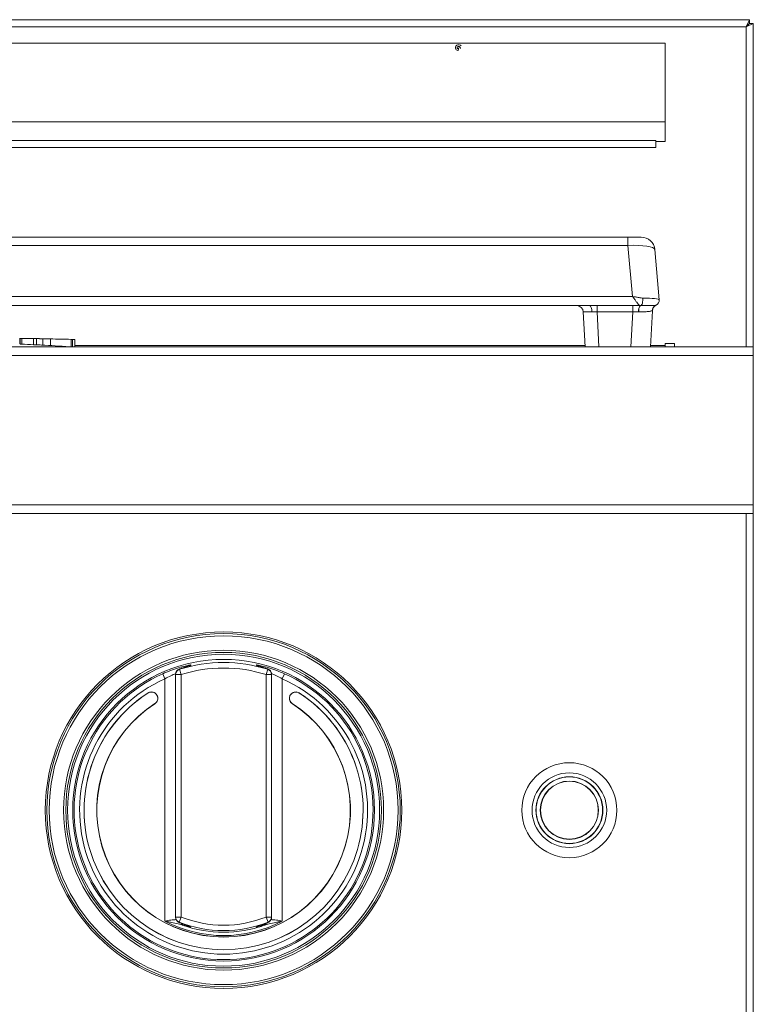
# Model space of a CAD drawing. Units: inches. Extents: x 10.5 to 40.4, y 12.2 to 51.3.
# Drawn here: x 33.7 to 40.4, y 42.4 to 51.3 of the extents above; entities that cross this region are included whole.
import ezdxf

# ---------------------------------------------------------------- set-up
doc = ezdxf.new("R2010")
doc.units = ezdxf.units.IN
doc.header["$MEASUREMENT"] = 0

msp = doc.modelspace()

# ---------------------------------------------------------------- linework, layer by layer
at = {"color": 7, "linetype": 'Continuous', "lineweight": 15}
for p, q in [((40.3518, 51.3398), (10.5438, 51.3398)), ((40.3218, 51.2738), (10.5738, 51.2738)), ((40.3518, 51.3398), (40.3218, 51.2738)), ((40.3218, 51.2738), (40.3878, 51.3038)), ((40.3218, 51.2738), (40.3518, 51.3038)), ((40.3518, 51.3038), (40.3218, 51.2738)), ((40.3518, 51.3038), (40.3518, 51.3398)), ((40.3518, 51.3038), (40.3878, 51.3038)), ((40.3878, 48.3578), (40.3878, 51.3038)), ((39.5838, 51.1248), (11.3118, 51.1248)), ((37.6983, 51.0785), (37.6987, 51.0779)), ((39.5838, 50.2298), (39.5838, 51.1248)), ((37.6992, 51.0739), (37.7019, 51.0619)), ((39.5838, 50.4099), (11.3118, 50.4099)), ((39.4988, 50.2398), (11.3968, 50.2398)), ((39.4988, 50.2398), (39.4988, 50.2298)), ((39.4988, 50.2298), (39.5838, 50.2298)), ((39.4988, 50.1738), (39.4988, 50.2298)), ((39.4988, 50.1738), (11.3968, 50.1738)), ((39.2449, 49.3578), (25.8257, 49.3578)), ((25.8257, 49.2819), (39.2449, 49.2819)), ((36.2158, 49.3578), (36.2158, 49.3578)), ((39.2449, 49.3578), (39.2449, 49.2819)), ((39.3661, 49.3578), (39.2449, 49.3578)), ((39.2449, 49.2819), (39.2857, 48.8164)), ((39.5306, 48.7871), (39.4906, 49.2437)), ((25.785, 48.8164), (39.2857, 48.8164)), ((26.1754, 48.7328), (38.8953, 48.7328)), ((38.8383, 48.6759), (38.855, 48.3578)), ((39.2884, 48.7331), (38.9633, 48.7331)), ((38.9633, 48.6756), (38.9633, 48.7331)), ((38.9633, 48.6756), (39.2884, 48.6756)), ((39.3596, 48.7328), (39.2884, 48.7331)), ((39.2884, 48.6756), (39.2884, 48.7331)), ((39.2884, 48.6756), (39.3417, 48.6757)), ((39.3417, 48.6757), (39.3426, 48.6757)), ((39.3603, 48.7328), (39.3596, 48.7328)), ((39.4507, 48.3578), (39.4679, 48.6865)), ((39.4664, 48.6858), (39.4679, 48.6865)), ((33.7013, 48.3845), (33.7013, 48.4351)), ((33.7054, 48.4348), (33.7054, 48.3833)), ((33.7195, 48.3824), (33.7195, 48.4345)), ((33.8262, 48.3768), (33.8262, 48.4325)), ((33.8554, 48.3754), (33.8554, 48.432)), ((34.204, 48.4241), (34.2041, 48.4241)), ((34.2043, 48.3578), (34.2043, 48.4241)), ((39.5838, 48.3868), (39.6688, 48.3868)), ((39.5838, 48.3868), (39.5838, 48.3698)), ((39.6688, 48.3868), (39.6688, 48.3578)), ((40.3878, 48.3578), (10.5078, 48.3578)), ((39.5838, 48.3578), (39.5838, 48.3698)), ((40.3878, 48.3578), (40.3878, 48.2798)), ((40.3878, 48.2798), (10.5078, 48.2798)), ((40.3878, 48.2798), (40.3878, 46.9158)), ((40.3878, 46.9158), (10.5078, 46.9158)), ((40.3878, 46.9158), (40.3878, 46.8378)), ((40.3878, 46.8378), (10.5078, 46.8378)), ((40.3218, 41.5738), (40.3218, 46.8378)), ((40.3878, 46.8378), (40.3878, 41.5738)), ((35.246, 45.4489), (35.2252, 45.4428)), ((35.0051, 45.3771), (35.0255, 45.3314)), ((35.0255, 43.1225), (35.0255, 45.3314)), ((35.1223, 45.3697), (35.1223, 45.3711)), ((35.1723, 45.3697), (35.1223, 45.3697)), ((35.1223, 43.1589), (35.1223, 45.3697)), ((35.1574, 45.4188), (35.1574, 45.4174)), ((35.1574, 45.4174), (35.1723, 45.3697)), ((35.1723, 45.3697), (35.1723, 43.1589)), ((35.9473, 45.3697), (35.9623, 45.4174)), ((35.9473, 43.1589), (35.9473, 45.3697)), ((35.9973, 45.3697), (35.9473, 45.3697)), ((35.9623, 45.4174), (35.9622, 45.4188)), ((35.9973, 45.3711), (35.9973, 45.3697)), ((35.9973, 45.3697), (35.9973, 43.1589)), ((36.0942, 45.3314), (36.1145, 45.3771)), ((36.0942, 45.3314), (36.0942, 43.1225)), ((34.9522, 45.182), (34.9522, 45.182)), ((36.1674, 45.182), (36.1674, 45.182)), ((35.1223, 43.1589), (35.1723, 43.1589)), ((35.1223, 43.1575), (35.1223, 43.1589)), ((35.1723, 43.1589), (35.1538, 43.1125)), ((35.1538, 43.1125), (35.1539, 43.1111)), ((35.9658, 43.1125), (35.9473, 43.1589)), ((35.9473, 43.1589), (35.9973, 43.1589)), ((35.9658, 43.1111), (35.9658, 43.1125)), ((35.9973, 43.1589), (35.9973, 43.1575)), ((35.2492, 43.07), (35.2285, 43.0777)), ((35.8763, 43.0742), (35.8974, 43.0817))]:
    msp.add_line(p, q, dxfattribs=at)
at = {"color": 8, "linetype": 'Continuous', "lineweight": 15}
for p, q in [((40.3218, 48.3578), (40.3218, 51.2738)), ((38.9799, 48.3578), (38.9633, 48.6756)), ((39.2884, 48.6756), (39.2718, 48.3578)), ((33.9108, 48.3731), (33.9108, 48.4312)), ((33.9806, 48.369), (33.9806, 48.4296)), ((34.1699, 48.3578), (34.1699, 48.4252)), ((34.1837, 48.3578), (34.1837, 48.4248)), ((34.204, 48.3578), (34.204, 48.4241)), ((38.8543, 48.3698), (34.2043, 48.3698)), ((39.5838, 48.3698), (39.4513, 48.3698)), ((35.2252, 45.4428), (35.2207, 45.4414))]:
    msp.add_line(p, q, dxfattribs=at)
at = {"color": 7, "linetype": 'Continuous', "lineweight": 15, "flags": 128}
for points in [[(37.7249, 51.1015), (37.7183, 51.1072), (37.7067, 51.1113), (37.695, 51.111), (37.6847, 51.1067), (37.677, 51.0993), (37.6728, 51.09), (37.6722, 51.0804), (37.675, 51.0717), (37.6805, 51.0651), (37.6876, 51.0611), (37.6951, 51.0602), (37.7019, 51.0619), (37.7019, 51.0619)], [(39.3782, 48.8024), (39.3796, 48.7907), (39.3798, 48.7785), (39.3788, 48.7666), (39.3766, 48.7556), (39.3735, 48.7462), (39.3696, 48.739), (39.3651, 48.7345), (39.3603, 48.7328)], [(38.8953, 48.7328), (38.8994, 48.7317), (38.9034, 48.7285), (38.9072, 48.7233), (38.9105, 48.7163), (38.9132, 48.7077), (38.9153, 48.6979), (38.9167, 48.6871), (38.9173, 48.6759)], [(39.3426, 48.6757), (39.3431, 48.6869), (39.3442, 48.6975), (39.3458, 48.7073), (39.348, 48.7159), (39.3507, 48.7229), (39.3537, 48.7282), (39.3569, 48.7315), (39.3603, 48.7328)], [(35.2613, 45.4576), (35.2613, 45.4558), (35.2613, 45.454)], [(35.8583, 45.454), (35.8583, 45.4558), (35.8583, 45.4576)], [(35.2587, 43.0681), (35.2587, 43.0663), (35.2588, 43.0645)], [(35.8609, 43.0645), (35.8609, 43.0663), (35.8609, 43.0681)]]:
    msp.add_lwpolyline(points, dxfattribs=at)
at = {"color": 8, "linetype": 'Continuous', "lineweight": 15, "flags": 128}
for points in [[(35.2515, 45.4507), (35.2533, 45.4515), (35.2613, 45.454)], [(35.2519, 45.4545), (35.2533, 45.455), (35.2613, 45.4576)], [(35.8583, 45.454), (35.8664, 45.4515), (35.868, 45.4507)], [(35.2587, 43.0681), (35.2511, 43.0709), (35.2492, 43.0719)], [(35.8705, 43.0719), (35.8685, 43.0709), (35.8609, 43.0681)], [(35.8711, 43.0686), (35.8685, 43.0673), (35.8609, 43.0645)]]:
    msp.add_lwpolyline(points, dxfattribs=at)
at = {"color": 7, "linetype": 'Continuous', "lineweight": 15}
for centre, radius in [((35.5598, 44.1328), 1.625), ((35.5598, 44.1328), 1.61), ((35.5598, 44.1328), 1.59), ((35.5598, 44.1328), 1.4583), ((35.5598, 44.1328), 1.4383), ((35.5598, 44.1328), 1.4219), ((35.5598, 44.1328), 1.375), ((38.7114, 44.1328), 0.4331), ((38.7114, 44.1328), 0.3401), ((38.7114, 44.1328), 0.3051), ((38.7114, 44.1328), 0.3031), ((38.7114, 44.1328), 0.2657), ((38.7114, 44.1328), 0.2638)]:
    msp.add_circle(centre, radius, dxfattribs=at)
for centre, radius, start, end in [((37.6978, 51.0798), 0.00135, 338.71487, 292.58914), ((39.3661, 49.2328), 0.125, 5, 90), ((39.4808, 48.7828), 0.05, 294.17665, 5), ((38.7784, 48.6728), 0.06, 3, 90), ((39.4046, 48.6874), 0.0639, 134.78058, 190.51925), ((39.5256, 48.6831), 0.0593, 114.3047, 177.38872), ((39.5278, 48.6833), 0.06, 115.3277, 177), ((33.699, 45.5902), 2.8445, 88.9493, 89.86544), ((32.5353, -17.8637), 66.3087, 88.884448, 88.976714), ((32.5353, -17.8637), 66.3091, 88.821131, 88.94933), ((33.841, 45.5872), 2.8449, 88.59362, 89.70887), ((32.5353, -17.8637), 66.309, 88.58741, 88.751089), ((34.0883, 45.5772), 2.8493, 87.67298, 88.08082), ((32.5353, 24.9197), 23.4927, 86.84993, 87.11067), ((33.841, 47.3673), 1.0082, 86.67, 89.17658), ((32.5353, 24.9197), 23.4938, 86.0545, 86.67111), ((35.5598, 44.1328), 1.3462, 72.60529, 107.39471), ((35.5598, 44.1328), 1.2962, 72.60529, 107.39471), ((35.5598, 44.1328), 1.3623, 114.02747, 65.97253), ((35.5598, 44.1328), 1.3123, 114.02747, 65.97253), ((35.1723, 45.3711), 0.05, 107.36766, 179.99707), ((35.1723, 45.3697), 0.05, 107.38577, 179.99707), ((35.9473, 45.3711), 0.05, 0.00293, 72.63234), ((35.9473, 45.3697), 0.05, 0.00293, 72.61423), ((35.5598, 44.1328), 1.2715, 122.79434, 57.20566), ((35.5598, 44.1328), 1.2715, 122.86582, 57.13418), ((35.5598, 44.1328), 1.1562, 122.79438, 57.20562), ((35.5598, 44.1328), 1.1555, 122.75926, 57.24074), ((35.5598, 44.1328), 1.1549, 122.86215, 57.13785), ((35.5598, 44.1328), 1.1429, 242.12426, 297.87574), ((35.1723, 43.1589), 0.05, 180.00266, 248.31202), ((35.1723, 43.1575), 0.05, 180.00266, 248.34045), ((35.5598, 44.1328), 1.0981, 248.30181, 291.69819), ((35.5598, 44.1328), 1.0481, 248.30181, 291.69819), ((35.9473, 43.1589), 0.05, 291.68798, 359.99734), ((35.9473, 43.1575), 0.05, 291.65955, 359.99734), ((35.5598, 44.1328), 1.1129, 250.56154, 289.43846)]:
    msp.add_arc(centre, radius, start, end, dxfattribs=at)
at = {"color": 8, "linetype": 'Continuous', "lineweight": 15}
for centre, radius, start, end in [((35.8473, 45.4088), 0.05, 51.32193, 77.30723), ((35.2009, 43.1115), 0.0304, 201.42833, 247.78705), ((35.9187, 43.1115), 0.0304, 292.2194, 338.69643), ((35.2723, 43.1126), 0.05, 228.28501, 254.26707)]:
    msp.add_arc(centre, radius, start, end, dxfattribs=at)
at = {"color": 7, "linetype": 'Continuous', "lineweight": 15}
for centre, major_axis, ratio, start_param, end_param in [((39.2406, 49.2328), (0.25, 0.0105), 0.195497, 0.008892, 1.545426), ((39.28, 48.7828), (0.2506, 0.0043), 0.07797, 0.005491, 1.16659), ((38.9636, 48.6728), (0.1253, -0.0031), 0.016629, 1.950053, 3.142883)]:
    msp.add_ellipse(centre, major_axis=major_axis, ratio=ratio, start_param=start_param, end_param=end_param, dxfattribs=at)
for points, knots in [([(37.6983, 51.0785), (37.6983, 51.0784), (37.6983, 51.0783), (37.6982, 51.0778), (37.6976, 51.0767), (37.6957, 51.0755), (37.6926, 51.0759), (37.6899, 51.0781), (37.6884, 51.0818), (37.6887, 51.0862), (37.691, 51.0903), (37.6951, 51.0935), (37.7004, 51.0949), (37.7063, 51.0942), (37.7118, 51.0912), (37.716, 51.0861), (37.7182, 51.0811), (37.7181, 51.078), (37.718, 51.0774)], [0, 0, 0, 0, 0.006656, 0.01679, 0.049741, 0.116274, 0.184493, 0.24986, 0.31961, 0.389091, 0.463023, 0.538625, 0.618235, 0.701245, 0.787734, 0.878517, 0.973111, 1, 1, 1, 1]), ([(37.6987, 51.0779), (37.6987, 51.0779), (37.6988, 51.0783), (37.6989, 51.0788), (37.6991, 51.0793)], [0, 0, 0, 0, 0.002783, 1, 1, 1, 1]), ([(37.6992, 51.0739), (37.699, 51.0746), (37.6988, 51.0761), (37.6987, 51.0773), (37.6987, 51.0779)], [0, 0, 0, 0, 0.485733, 1, 1, 1, 1]), ([(37.6991, 51.0793), (37.6991, 51.0793), (37.6993, 51.0791), (37.7, 51.0783), (37.7007, 51.0772), (37.7012, 51.0763), (37.7013, 51.0761)], [0, 0, 0, 0, 0.009237, 0.219457, 0.818812, 1, 1, 1, 1]), ([(37.7013, 51.0761), (37.701, 51.0754), (37.7006, 51.0745), (37.7002, 51.0729), (37.7, 51.0716), (37.6999, 51.0706), (37.7, 51.07), (37.7001, 51.0699)], [0, 0, 0, 0, 0.4021064, 0.5977079, 0.7603066, 0.9241706, 1, 1, 1, 1]), ([(39.2857, 48.8164), (39.2858, 48.8162), (39.2878, 48.8138), (39.2958, 48.8038), (39.3093, 48.7855), (39.3253, 48.7636), (39.339, 48.7467), (39.3506, 48.7353), (39.3566, 48.7336), (39.3596, 48.7328)], [0, 0, 0, 0, 0.004453, 0.072229, 0.287107, 0.486523, 0.669316, 0.83846, 1, 1, 1, 1]), ([(39.3782, 48.8024), (39.3703, 48.8031), (39.3519, 48.8046), (39.3221, 48.8104), (39.2993, 48.8143), (39.2872, 48.8161), (39.2859, 48.8163), (39.2857, 48.8164)], [0, 0, 0, 0, 0.26497, 0.616421, 0.955735, 0.9934, 1, 1, 1, 1]), ([(38.9633, 48.7331), (38.9431, 48.733), (38.9203, 48.7328), (38.8979, 48.7328), (38.8953, 48.7328)], [0, 0, 0, 0, 0.8811129, 1, 1, 1, 1]), ([(38.9173, 48.6759), (38.9191, 48.6758), (38.9337, 48.6757), (38.9494, 48.6756), (38.9633, 48.6756)], [0, 0, 0, 0, 0.1227792, 1, 1, 1, 1]), ([(39.3426, 48.6757), (39.3535, 48.6759), (39.3832, 48.6764), (39.4241, 48.6783), (39.4556, 48.682), (39.4631, 48.6846), (39.4664, 48.6858)], [0, 0, 0, 0, 0.172075, 0.469573, 0.766099, 1, 1, 1, 1]), ([(39.5012, 48.7372), (39.4986, 48.7366), (39.4925, 48.7352), (39.4592, 48.7335), (39.4114, 48.7329), (39.3742, 48.7328), (39.3603, 48.7328)], [0, 0, 0, 0, 0.226643, 0.518697, 0.820408, 1, 1, 1, 1]), ([(33.7057, 48.4348), (33.7055, 48.4348), (33.7052, 48.4348), (33.7067, 48.4347), (33.7096, 48.4347), (33.7136, 48.4346), (33.7171, 48.4345), (33.7191, 48.4345), (33.7195, 48.4345)], [0, 0, 0, 0, 0.191181, 0.382165, 0.576035, 0.760763, 0.953639, 1, 1, 1, 1]), ([(33.8262, 48.4325), (33.8296, 48.4324), (33.8363, 48.4323), (33.8452, 48.4321), (33.8523, 48.432), (33.8544, 48.432), (33.8554, 48.432)], [0, 0, 0, 0, 0.247258, 0.49443, 0.74184, 1, 1, 1, 1]), ([(33.9108, 48.4312), (33.9133, 48.4311), (33.9181, 48.431), (33.9347, 48.4306), (33.956, 48.4301), (33.9723, 48.4298), (33.9806, 48.4296)], [0, 0, 0, 0, 0.248738, 0.497496, 0.745598, 1, 1, 1, 1]), ([(34.1699, 48.4252), (34.1715, 48.4252), (34.1747, 48.4251), (34.1789, 48.425), (34.1822, 48.4249), (34.1832, 48.4249), (34.1837, 48.4248)], [0, 0, 0, 0, 0.247037, 0.494024, 0.741309, 1, 1, 1, 1]), ([(33.7195, 48.3824), (33.7179, 48.3825), (33.7147, 48.3827), (33.7105, 48.3829), (33.7073, 48.3831), (33.7056, 48.3832), (33.7056, 48.3833), (33.7056, 48.3833)], [0, 0, 0, 0, 0.21456, 0.428758, 0.649025, 0.85803, 1, 1, 1, 1]), ([(33.8554, 48.3754), (33.8544, 48.3754), (33.8524, 48.3755), (33.8455, 48.3758), (33.8365, 48.3763), (33.8297, 48.3766), (33.8262, 48.3768)], [0, 0, 0, 0, 0.24834, 0.496698, 0.744638, 1, 1, 1, 1]), ([(35.0051, 45.3771), (35.0283, 45.3869), (35.0775, 45.4078), (35.1498, 45.4318), (35.211, 45.4484), (35.2532, 45.4572), (35.2586, 45.4575), (35.2613, 45.4576)], [0, 0, 0, 0, 0.186011, 0.395366, 0.599168, 0.800373, 1, 1, 1, 1]), ([(35.2232, 45.4421), (35.2203, 45.4413), (35.2026, 45.4365), (35.1807, 45.4288), (35.1617, 45.4219), (35.1528, 45.4178), (35.1453, 45.4136), (35.1381, 45.4079), (35.1315, 45.4011), (35.129, 45.3953), (35.1281, 45.3932)], [0, 0, 0, 0, 0.058384, 0.357496, 0.654127, 0.817157, 0.884543, 0.929576, 0.975338, 1, 1, 1, 1]), ([(35.2526, 45.4509), (35.2523, 45.4508), (35.2517, 45.4506), (35.2478, 45.4494), (35.246, 45.4489)], [0, 0, 0, 0, 0.547946, 1, 1, 1, 1]), ([(35.8583, 45.4576), (35.861, 45.4575), (35.8664, 45.4572), (35.9086, 45.4484), (35.9698, 45.4318), (36.0421, 45.4078), (36.0913, 45.3869), (36.1145, 45.3771)], [0, 0, 0, 0, 0.199627, 0.400832, 0.604634, 0.813989, 1, 1, 1, 1]), ([(35.8945, 45.4428), (35.8874, 45.4448), (35.8657, 45.451), (35.8613, 45.4528), (35.8583, 45.454)], [0, 0, 0, 0, 0.325198, 1, 1, 1, 1]), ([(35.8967, 45.4422), (35.8902, 45.444), (35.8772, 45.4478), (35.8679, 45.4506), (35.8677, 45.4507), (35.8676, 45.4507)], [0, 0, 0, 0, 0.411091, 0.83245, 1, 1, 1, 1]), ([(35.9966, 45.3711), (35.9967, 45.3739), (35.9971, 45.3815), (35.993, 45.3925), (35.9868, 45.4025), (35.9803, 45.409), (35.975, 45.4131), (35.9697, 45.4163), (35.9637, 45.4193), (35.9536, 45.4235), (35.9325, 45.4312), (35.9092, 45.4388), (35.893, 45.4432), (35.892, 45.4435)], [0, 0, 0, 0, 0.02684, 0.072287, 0.111893, 0.146351, 0.178645, 0.220049, 0.298873, 0.445992, 0.705058, 0.981646, 1, 1, 1, 1]), ([(35.9622, 45.4188), (35.9608, 45.4198), (35.9578, 45.4218), (35.9351, 45.4304), (35.9081, 45.4386), (35.8945, 45.4428)], [0, 0, 0, 0, 0.322288, 0.656051, 1, 1, 1, 1]), ([(34.8698, 45.2007), (34.8758, 45.2038), (34.8876, 45.2099), (34.908, 45.2109), (34.9273, 45.2056), (34.9429, 45.1951), (34.9497, 45.1855), (34.9526, 45.1813)], [0, 0, 0, 0, 0.209805, 0.419611, 0.629379, 0.839129, 1, 1, 1, 1]), ([(34.9522, 45.182), (34.9484, 45.1873), (34.9409, 45.1978), (34.9236, 45.2078), (34.9045, 45.2118), (34.886, 45.2096), (34.8757, 45.2041), (34.8712, 45.2016)], [0, 0, 0, 0, 0.208267, 0.416536, 0.624767, 0.832979, 1, 1, 1, 1]), ([(34.9526, 45.1813), (34.955, 45.1761), (34.9601, 45.1648), (34.9608, 45.1453), (34.9551, 45.1261), (34.945, 45.1116), (34.9364, 45.1053), (34.9331, 45.1029)], [0, 0, 0, 0, 0.193208, 0.416867, 0.640476, 0.864068, 1, 1, 1, 1]), ([(34.9336, 45.1047), (34.9387, 45.1088), (34.9489, 45.1169), (34.958, 45.1346), (34.961, 45.1539), (34.9582, 45.1703), (34.9538, 45.179), (34.9522, 45.182)], [0, 0, 0, 0, 0.221583, 0.443168, 0.664719, 0.886258, 1, 1, 1, 1]), ([(36.1674, 45.182), (36.1647, 45.176), (36.1593, 45.1642), (36.1593, 45.1443), (36.1654, 45.1257), (36.1754, 45.1124), (36.1834, 45.1067), (36.1861, 45.1047)], [0, 0, 0, 0, 0.221583, 0.443168, 0.664719, 0.886258, 1, 1, 1, 1]), ([(36.1865, 45.1029), (36.1813, 45.107), (36.1708, 45.1153), (36.1615, 45.1335), (36.1584, 45.1533), (36.1613, 45.1698), (36.1656, 45.1785), (36.167, 45.1813)], [0, 0, 0, 0, 0.223694, 0.44739, 0.671052, 0.894701, 1, 1, 1, 1]), ([(36.167, 45.1813), (36.1675, 45.182), (36.1713, 45.1884), (36.1812, 45.1989), (36.199, 45.2083), (36.219, 45.2112), (36.2366, 45.2081), (36.2461, 45.2028), (36.2498, 45.2007)], [0, 0, 0, 0, 0.026524, 0.236363, 0.446136, 0.655859, 0.865571, 1, 1, 1, 1]), ([(36.2485, 45.2016), (36.2427, 45.2046), (36.2311, 45.2105), (36.2112, 45.2115), (36.1924, 45.2063), (36.177, 45.1959), (36.1703, 45.1863), (36.1674, 45.182)], [0, 0, 0, 0, 0.208267, 0.416536, 0.624767, 0.832979, 1, 1, 1, 1]), ([(35.1895, 43.0833), (35.175, 43.0877), (35.1406, 43.0979), (35.0946, 43.1071), (35.0592, 43.1148), (35.0412, 43.1188), (35.0318, 43.121), (35.0268, 43.1222), (35.0257, 43.1225), (35.0255, 43.1225)], [0, 0, 0, 0, 0.277607, 0.658039, 0.826789, 0.911428, 0.979246, 0.996146, 1, 1, 1, 1]), ([(35.1228, 43.1565), (35.1226, 43.1555), (35.122, 43.1498), (35.1251, 43.1401), (35.1303, 43.1296), (35.1363, 43.1224), (35.1413, 43.1179), (35.1462, 43.1143), (35.1519, 43.111), (35.1613, 43.1061), (35.1812, 43.0972), (35.2041, 43.0879), (35.2209, 43.0821), (35.2227, 43.0815)], [0, 0, 0, 0, 0.009858, 0.056399, 0.097034, 0.132304, 0.164795, 0.205226, 0.279803, 0.421159, 0.684539, 0.966343, 1, 1, 1, 1]), ([(35.1539, 43.1111), (35.1554, 43.1099), (35.1585, 43.1075), (35.1819, 43.0967), (35.2087, 43.0867), (35.2222, 43.0817)], [0, 0, 0, 0, 0.331456, 0.660678, 1, 1, 1, 1]), ([(35.8974, 43.0817), (35.9108, 43.0867), (35.9373, 43.0966), (35.9609, 43.1074), (35.9641, 43.1098), (35.9658, 43.1111)], [0, 0, 0, 0, 0.3343552, 0.6618666, 1, 1, 1, 1]), ([(35.8991, 43.0824), (35.9019, 43.0834), (35.9197, 43.0893), (35.9416, 43.0987), (35.9605, 43.1071), (35.9699, 43.1122), (35.9769, 43.1166), (35.9849, 43.1239), (35.992, 43.1339), (35.997, 43.1458), (35.9967, 43.1543), (35.9965, 43.1575)], [0, 0, 0, 0, 0.052835, 0.330456, 0.602413, 0.750609, 0.832497, 0.872128, 0.915083, 0.968084, 1, 1, 1, 1]), ([(36.0942, 43.1225), (36.0939, 43.1225), (36.0928, 43.1222), (36.0878, 43.121), (36.0784, 43.1188), (36.0604, 43.1148), (36.0251, 43.1071), (35.979, 43.0979), (35.9447, 43.0877), (35.9302, 43.0833)], [0, 0, 0, 0, 0.003854, 0.020754, 0.088572, 0.173211, 0.341961, 0.722393, 1, 1, 1, 1]), ([(35.2588, 43.0645), (35.2585, 43.0644), (35.2573, 43.0641), (35.2399, 43.0676), (35.2063, 43.0781), (35.1895, 43.0833)], [0, 0, 0, 0, 0.135961, 0.565446, 1, 1, 1, 1]), ([(35.2201, 43.0824), (35.2265, 43.0801), (35.2397, 43.0755), (35.2491, 43.0721), (35.2496, 43.0719), (35.2497, 43.0718)], [0, 0, 0, 0, 0.401671, 0.823242, 1, 1, 1, 1]), ([(35.2222, 43.0817), (35.2295, 43.0791), (35.2514, 43.0715), (35.2558, 43.0695), (35.2587, 43.0681)], [0, 0, 0, 0, 0.335083, 1, 1, 1, 1]), ([(35.9302, 43.0833), (35.9243, 43.0814), (35.9008, 43.0737), (35.8689, 43.0652), (35.8635, 43.0647), (35.8609, 43.0645)], [0, 0, 0, 0, 0.143057, 0.573599, 1, 1, 1, 1]), ([(35.8695, 43.0716), (35.8698, 43.0718), (35.8703, 43.072), (35.8744, 43.0735), (35.8763, 43.0741)], [0, 0, 0, 0, 0.526001, 1, 1, 1, 1])]:
    msp.add_open_spline(points, degree=3, knots=knots, dxfattribs=at)
at = {"color": 8, "linetype": 'Continuous', "lineweight": 15}
for points, knots in [([(35.1873, 45.4309), (35.1789, 45.428), (35.1613, 45.4217), (35.1587, 45.4198), (35.1574, 45.4188)], [0, 0, 0, 0, 0.4746394, 1, 1, 1, 1]), ([(35.2613, 45.454), (35.2611, 45.4537), (35.2608, 45.4532), (35.2504, 45.4502), (35.246, 45.4489)], [0, 0, 0, 0, 0.573219, 1, 1, 1, 1]), ([(35.1235, 45.3779), (35.1087, 45.3719), (35.0771, 45.3591), (35.0434, 45.341), (35.0255, 45.3314)], [0, 0, 0, 0, 0.468601, 1, 1, 1, 1]), ([(36.0942, 45.3314), (36.0763, 45.341), (36.0427, 45.359), (36.0113, 45.3718), (35.9966, 45.3777)], [0, 0, 0, 0, 0.53427, 1, 1, 1, 1]), ([(35.0255, 43.1225), (35.0257, 43.1226), (35.0437, 43.1252), (35.0799, 43.132), (35.1118, 43.1345), (35.1276, 43.1357)], [0, 0, 0, 0, 0.00591, 0.504748, 1, 1, 1, 1]), ([(35.992, 43.1357), (36.0078, 43.1345), (36.0397, 43.132), (36.0759, 43.1252), (36.094, 43.1226), (36.0942, 43.1225)], [0, 0, 0, 0, 0.4951647, 0.9940892, 1, 1, 1, 1]), ([(35.8609, 43.0681), (35.8611, 43.0684), (35.8615, 43.069), (35.872, 43.0726), (35.8763, 43.0742)], [0, 0, 0, 0, 0.588861, 1, 1, 1, 1])]:
    msp.add_open_spline(points, degree=3, knots=knots, dxfattribs=at)

doc.saveas('drawing.dxf')
